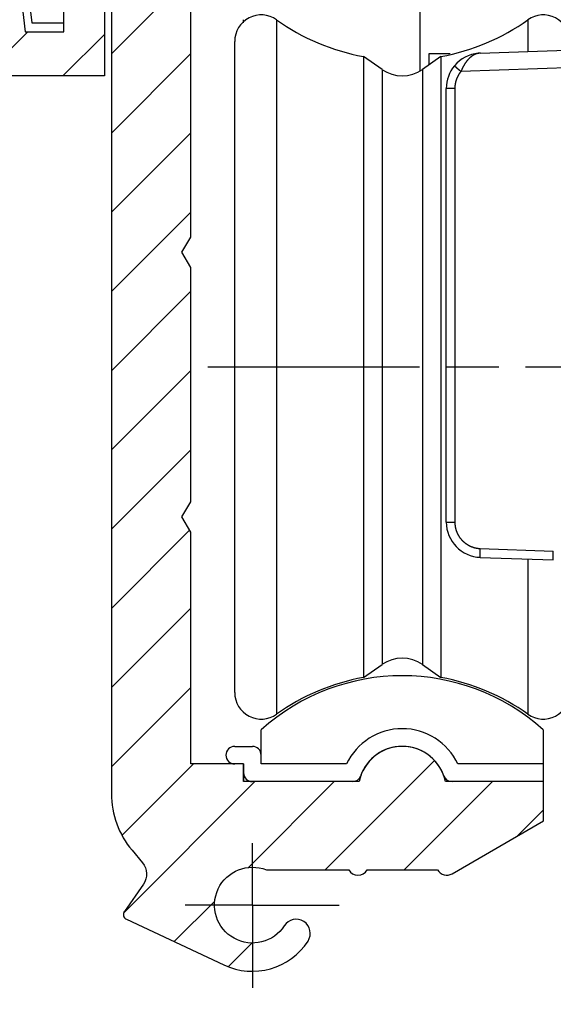
# Model space of a CAD drawing. Units: millimetres. Extents: x 217 to 7957, y -46 to 5380.
# Drawn here: x 4493 to 4523, y 3331 to 3387 of the extents above; entities that cross this region are included whole.
import ezdxf

# ---------------------------------------------------------------- set-up
doc = ezdxf.new("R2010")
doc.units = ezdxf.units.MM
doc.linetypes.add('CENTERLINE', pattern=[30, 12, -1.5, 3, -1.5, 12])
for name, color, linetype in [('centerline-Mittellinie', 92, 'CENTERLINE'), ('dimension-Bemassung', 5, 'Continuous'), ('hatching-Schraffur', 5, 'Continuous'), ('helpline-Hilfslinie', 2, 'Continuous'), ('outline-Körperkante', 7, 'Continuous')]:
    doc.layers.add(name, color=color, linetype=linetype)
doc.layers.get('helpline-Hilfslinie').off()
doc.dimstyles.new('ISO-5.0', dxfattribs={"dimtxt": 5, "dimasz": 5, "dimexe": 1.25, "dimexo": 0.625, "dimgap": 1, "dimtad": 1, "dimdec": 3, "dimtxsty": 'Standard', "dimcen": 2.5, "dimclrd": 256, "dimclre": 256, "dimadec": 0, "dimazin": 0, "dimtfac": 1, "dimtdec": 3, "dimtmove": 0, "dimatfit": 3, "dimfxl": 0, "dimlwd": -1, "dimlwe": -1, "dimarcsym": 0})

# ---------------------------------------------------------------- blocks, each defined once
blk = doc.blocks.new('*D74')
at = {"layer": 'dimension-Bemassung'}
for p, q in [((4431.442, 3394.833), (4431.442, 3427.981)), ((4635.442, 3384.043), (4635.442, 3427.981)), ((4436.442, 3426.731), (4630.442, 3426.731))]:
    blk.add_line(p, q, dxfattribs=at)
for points in [[(4436.442, 3427.564), (4436.442, 3425.898), (4431.442, 3426.731)], [(4630.442, 3427.564), (4630.442, 3425.898), (4635.442, 3426.731)]]:
    blk.add_solid(points, dxfattribs=at)
at = {"layer": 'dimension-Bemassung', "color": 0, "insert": (4523.69, 3430.284), "char_height": 5, "attachment_point": 5}
blk.add_mtext('204', dxfattribs=at)
blk = doc.blocks.new('SR_WD2201_Kämpferprofil_H100')
at = {"layer": 'hatching-Schraffur'}
h = blk.add_hatch(dxfattribs=at)
h.set_pattern_fill('ANSI31', color=256, style=0)
h.set_pattern_definition([(45, (0, 1.5), (-2.24506, 2.24506), [])])
h.paths.add_polyline_path([(4.5, 29.134), (4, 30), (4.5, 30.866), (4.5, 45), (6.304, 45, -0.377698), (9.28, 42.378, 0.722051), (16.266, 41.007, 1), (14.872, 41.793, -1.74185), (13, 45), (18.461, 45, 0.57735), (19.5, 45), (23.5, 45, 0.412742), (24.317, 44.779), (29.5, 47.771), (29.5, 50), (23.949, 50, 0.816497), (19.051, 50), (12, 50), (12, 51), (4.5, 51), (4.5, 64.134), (4, 65), (4.5, 65.866), (4.5, 79.134), (4, 80), (4.5, 80.866), (4.5, 95.5), (39.324, 95.5, -0.371303), (42.291, 92.944, 0.602726), (48.55, 90.75), (49.5, 90.75), (49.5, 92.5), (47.903, 92.5, -1.772584), (46, 95.65), (58.632, 95.65), (59.259, 90), (66.5, 90), (66.5, 97), (64.2, 97), (64.2, 92.5), (62, 92.5), (61.5, 97), (61.5, 99), (60, 99), (60, 100), (0, 100), (0, 1.5), (14, 1.5), (14, 3.5), (11.25, 3.5, -0.414214), (9.25, 5.5), (9.25, 6, 0.400766), (7.341, 7.999, 0.427899), (7, 7.672, 0.187306), (7.086, 7.452, -3.345629), (4.8, 8.033), (4.8, 11.5), (4.5, 11.5), (4.5, 14.134), (4, 15), (4.5, 15.866)])
at = {"layer": 'outline-Körperkante'}
for p, q in [((61.5, 97), (62, 92.5)), ((64.2, 92.5), (64.2, 97)), ((66.5, 97), (66.5, 90)), ((62, 92.5), (64.2, 92.5))]:
    blk.add_line(p, q, dxfattribs=at)
blk.add_lwpolyline([(66.5, 90), (61.049, 90, -0.382162), (59.062, 91.779), (58.928, 92.981, 0.382162), (55.946, 95.65), (46, 95.65, 1.772584), (47.903, 92.5, 1.772584)], format="xyb", dxfattribs=at)
blk = doc.blocks.new('407044_WD2201_Kämpferprofil')
at = {"layer": 'hatching-Schraffur'}
h = blk.add_hatch(dxfattribs=at)
h.set_pattern_fill('ANSI31', color=256, style=0)
h.paths.add_polyline_path([(9.506, 79.134), (9.006, 80), (9.506, 80.866), (9.506, 95.5), (39.052, 95.5, -0.332369), (41.929, 93.35), (43.85, 93.35, -0.414214), (46, 95.5), (56.463, 95.5, -0.382162), (59.445, 92.831), (59.562, 91.779, 0.382162), (61.549, 90), (67, 90), (67, 97), (64.7, 97), (64.7, 92.5), (62.5, 92.5), (62, 97), (62, 99), (60, 99), (60, 100), (0, 100), (0, 97), (0.5, 93), (2.3, 93), (2.306, 97), (5.006, 97), (5.006, 64.326), (5.006, 49.32, 0.176327), (6.176, 46.106), (6.767, 45.401, -0.339454), (6.82, 44.185), (5.736, 42.636, 0.459471), (5.856, 42.197), (11.453, 39.587, 0.107142), (13.006, 39.25), (13.006, 40.85, -1.208029), (13.795, 45), (18.467, 45, 0.57735), (19.506, 45), (23.506, 45, 0.411525), (24.321, 44.778), (29.506, 47.771), (29.506, 50), (23.955, 50, 0.816497), (19.056, 50), (12.506, 50), (12.506, 51), (9.506, 51), (9.506, 64.134), (9.006, 65), (9.506, 65.866)])
h.paths.add_polyline_path([(43.85, 93.35), (41.929, 93.35, -0.041408), (42.03, 92.864, 0.378993), (46, 89.35), (46, 91.2, -0.414214)], flags=17)
h.paths.add_polyline_path([(48.807, 90.5), (50, 90.5), (50, 92.5), (47.975, 92.5, -0.299597), (46, 91.2), (46, 89.35, 0.196923)], flags=17)
h.paths.add_polyline_path([(14.812, 41.834, -0.254686), (13.006, 40.85), (13.006, 39.25, 0.254686), (16.156, 40.966, 1)], flags=17)
at = {"layer": 'centerline-Mittellinie'}
for q in [(13.006, 46.508), (9.185, 43), (17.927, 43), (13.006, 38.311)]:
    blk.add_line((13.006, 43), q, dxfattribs=at)
at = {"layer": 'outline-Körperkante'}
blk.add_line((5.856, 42.197), (11.389, 39.616), dxfattribs=at)
for points in [[(16.156, 40.966, 1), (14.812, 41.834, -2.112738), (13.795, 45), (18.467, 45, 0.57735), (19.506, 45), (23.506, 45, 0.416907), (24.33, 44.783), (29.506, 47.771), (29.506, 50), (23.955, 50, 0.816497), (19.056, 50), (12.506, 50), (12.506, 51), (9.506, 51), (9.506, 64.134), (9.006, 65), (9.506, 65.866), (9.506, 79.134), (9.006, 80), (9.506, 80.866), (9.506, 95.5)], [(5.006, 97), (5.006, 64.326), (5.006, 49.32, 0.176327), (6.176, 46.106), (6.767, 45.401, -0.339454), (6.82, 44.185), (5.742, 42.644)]]:
    blk.add_lwpolyline(points, format="xyb", dxfattribs=at)
blk.add_lwpolyline([(0, 97), (0.5, 93), (2.3, 93), (2.306, 97)], dxfattribs=at)
for centre, radius, start, end in [((5.984, 42.468), 0.3, 145.9953, 244.7049), ((13.006, 43), 3.75, 244.4618, 327.1547)]:
    blk.add_arc(centre, radius, start, end, dxfattribs=at)
blk = doc.blocks.new('WD2201_TEL_Seitenriss_Antrieb_H100')
at = {"layer": 'centerline-Mittellinie'}
blk.add_line((72.378, 73.5), (98.63, 73.5), dxfattribs=at)
at = {"layer": 'outline-Körperkante'}
for p, q in [((84.394, 93.99), (84.394, 90.288)), ((74.394, 92.998), (74.394, 93.183)), ((76.264, 93.178), (76.264, 53.822)), ((90.525, 93.178), (90.525, 91.382)), ((73.894, 55.045), (73.894, 91.955)), ((73.894, 91.955), (73.894, 91.955)), ((81.195, 91.098), (81.195, 55.902)), ((82.247, 90.362), (81.195, 91.098)), ((85.593, 91.098), (84.541, 90.362)), ((84.894, 91.251), (84.894, 90.609)), ((86.106, 91.251), (84.894, 91.251)), ((85.593, 91.098), (85.593, 55.902)), ((87.824, 91.288), (93.894, 91.5)), ((93.894, 90.501), (86.725, 90.25)), ((82.247, 90.362), (82.247, 56.638)), ((84.541, 90.362), (84.541, 56.638)), ((85.894, 76.506), (85.894, 89.289)), ((86.377, 89.289), (85.894, 89.289)), ((86.377, 89.289), (86.377, 64.711)), ((85.894, 70.494), (85.894, 76.506)), ((85.894, 64.711), (85.894, 70.494)), ((85.894, 64.711), (86.377, 64.711)), ((87.824, 63.212), (91.964, 63.067)), ((87.824, 62.712), (91.964, 62.567)), ((90.525, 62.618), (90.525, 53.822)), ((81.195, 55.902), (82.247, 56.638)), ((84.541, 56.638), (85.593, 55.902)), ((75.394, 51), (75.394, 52.944)), ((91.394, 52.944), (91.394, 51)), ((73.894, 52), (74.894, 52)), ((74.394, 51), (74.394, 50)), ((80.232, 51), (75.394, 51)), ((91.394, 51), (86.556, 51)), ((91.394, 51), (91.394, 50)), ((80.566, 50), (74.394, 50)), ((91.394, 50), (86.222, 50))]:
    blk.add_line(p, q, dxfattribs=at)
for points in [[(87.734, 91.28), (87.715, 91.277, 0.005888), (87.697, 91.273, 0.005842), (87.678, 91.269, 0.005811), (87.66, 91.265, 0.005802), (87.641, 91.26, 0.005777), (87.623, 91.255, 0.005747), (87.604, 91.249, 0.005709), (87.586, 91.243, 0.005674), (87.567, 91.236, 0.005628), (87.549, 91.229, 0.005585), (87.53, 91.221, 0.005531), (87.512, 91.213, 0.005481), (87.494, 91.205, 0.00542), (87.475, 91.196, 0.005364), (87.457, 91.186, 0.005298), (87.439, 91.176, 0.005236), (87.421, 91.166, 0.005165), (87.403, 91.155, 0.0051), (87.385, 91.143, 0.005025), (87.367, 91.132, 0.004956), (87.349, 91.119, 0.004879), (87.331, 91.107, 0.004808), (87.313, 91.093, 0.004729), (87.296, 91.079, 0.004656), (87.278, 91.065, 0.004576), (87.26, 91.05, 0.004502), (87.243, 91.035, 0.004422), (87.225, 91.02, 0.00435), (87.208, 91.003, 0.004269), (87.191, 90.987, 0.004193), (87.173, 90.969, 0.004119), (87.156, 90.952, 0.00406), (87.139, 90.934, 0.004001), (87.122, 90.915, 0.003959), (87.105, 90.896, 0.003906), (87.088, 90.876, 0.003861), (87.072, 90.856, 0.003808), (87.055, 90.835, 0.003764), (87.038, 90.814, 0.003712), (87.022, 90.792, 0.00367), (87.006, 90.77, 0.003617), (86.989, 90.747, 0.003573), (86.973, 90.724, 0.003525), (86.957, 90.7, 0.003491), (86.942, 90.675, 0.003431), (86.926, 90.65, 0.003368), (86.91, 90.625, 0.003335), (86.895, 90.599, 0.003333), (86.88, 90.572, 0.003169), (86.865, 90.546, 0.002904), (86.85, 90.518, 0.003158), (86.835, 90.49, 0.003711), (86.82, 90.461, 0.002752), (86.806, 90.433, 0.000901), (86.794, 90.407, 0.003851), (86.778, 90.374, 0.006488), (86.755, 90.32, 0.003085), (86.725, 90.25, 0.001607)], [(87.706, 91.28), (87.707, 91.281, -0.00202), (87.708, 91.281, -0.002019), (87.709, 91.281, -0.002018), (87.71, 91.281, -0.002018), (87.711, 91.281, -0.002018), (87.712, 91.281, -0.002017), (87.713, 91.281, -0.002015), (87.714, 91.281, -0.002014), (87.715, 91.281, -0.002013), (87.715, 91.281, -0.002011), (87.716, 91.281, -0.002009), (87.717, 91.281, -0.002005), (87.718, 91.281, -0.002004), (87.719, 91.281, -0.002005), (87.72, 91.281, -0.001998), (87.721, 91.281, -0.001982), (87.722, 91.281, -0.001996), (87.723, 91.281, -0.002033), (87.724, 91.281, -0.001972), (87.725, 91.281, -0.001838), (87.726, 91.281, -0.002024), (87.727, 91.281, -0.002407), (87.728, 91.28, -0.001823), (87.728, 91.28, -0.000626), (87.729, 91.28, -0.002562), (87.73, 91.28, -0.004388), (87.732, 91.28, -0.002136), (87.734, 91.28, -0.00113)], [(87.824, 91.288), (87.823, 91.288, 0.000445), (87.822, 91.288, 0.000444), (87.821, 91.288, 0.000442), (87.819, 91.288, 0.00044), (87.818, 91.288, 0.000437), (87.817, 91.288, 0.000435), (87.816, 91.288, 0.000433), (87.814, 91.288, 0.000431), (87.813, 91.288, 0.00043), (87.812, 91.287, 0.000428), (87.811, 91.287, 0.000426), (87.809, 91.287, 0.000424), (87.808, 91.287, 0.000422), (87.807, 91.287, 0.00042), (87.806, 91.287, 0.000418), (87.804, 91.287, 0.000417), (87.803, 91.287, 0.000415), (87.802, 91.287, 0.000413), (87.8, 91.287, 0.000411), (87.799, 91.287, 0.00041), (87.798, 91.287, 0.000408), (87.797, 91.287, 0.000406), (87.795, 91.286, 0.000404), (87.794, 91.286, 0.000402), (87.793, 91.286, 0.0004), (87.792, 91.286, 0.000398), (87.79, 91.286, 0.000396), (87.789, 91.286, 0.000395), (87.788, 91.286, 0.000393), (87.786, 91.286, 0.000391), (87.785, 91.286, 0.000389), (87.784, 91.285, 0.000388), (87.783, 91.285, 0.000386), (87.781, 91.285, 0.000384), (87.78, 91.285, 0.000383), (87.779, 91.285, 0.000381), (87.777, 91.285, 0.000379), (87.776, 91.285, 0.000378), (87.775, 91.285, 0.000376), (87.773, 91.285, 0.000375), (87.772, 91.284, 0.000373), (87.771, 91.284, 0.000372), (87.77, 91.284, 0.00037), (87.768, 91.284, 0.000369), (87.767, 91.284, 0.000368), (87.766, 91.284, 0.000366), (87.764, 91.284, 0.000365), (87.763, 91.283, 0.000363), (87.762, 91.283, 0.000362), (87.76, 91.283, 0.00036), (87.759, 91.283, 0.000358), (87.758, 91.283, 0.000355), (87.757, 91.283, 0.000354), (87.755, 91.282, 0.000352), (87.754, 91.282, 0.000349), (87.753, 91.282, 0.000345), (87.751, 91.282, 0.000346), (87.75, 91.282, 0.000351), (87.749, 91.282, 0.00034), (87.747, 91.281, 0.000316), (87.746, 91.281, 0.000346), (87.745, 91.281, 0.000409), (87.743, 91.281, 0.00031), (87.742, 91.281, 0.000108), (87.741, 91.281, 0.000432), (87.739, 91.28, 0.000736), (87.737, 91.28, 0.000359), (87.734, 91.28, 0.00019)], [(87.824, 91.288), (87.824, 91.288, 0.000012), (87.824, 91.288, 0.000012), (87.824, 91.288, 0.000012), (87.823, 91.288, 0.000014), (87.823, 91.288, 0.000015), (87.823, 91.288, 0.000016), (87.823, 91.288, 0.000018), (87.823, 91.288, 0.000019), (87.822, 91.288, 0.00002), (87.822, 91.288, 0.000021), (87.822, 91.288, 0.000023), (87.822, 91.288, 0.000024), (87.822, 91.288, 0.000025), (87.821, 91.288, 0.000026), (87.821, 91.288, 0.000028), (87.821, 91.288, 0.000029), (87.821, 91.288, 0.00003), (87.821, 91.288, 0.000032), (87.82, 91.288, 0.000033), (87.82, 91.288, 0.000034), (87.82, 91.288, 0.000035), (87.82, 91.288, 0.000037), (87.82, 91.288, 0.000038), (87.819, 91.288, 0.00004), (87.819, 91.288, 0.000041), (87.819, 91.288, 0.000042), (87.819, 91.288, 0.000043), (87.819, 91.288, 0.000046), (87.818, 91.288, 0.000046), (87.818, 91.288, 0.000044), (87.818, 91.288, 0.00005), (87.818, 91.288, 0.000062), (87.818, 91.288, 0.000048), (87.817, 91.288, 0.000014), (87.817, 91.288, 0.000071), (87.817, 91.288, 0.000128), (87.817, 91.288, 0.000063), (87.816, 91.288, 0.000033)], [(86.358, 90.571), (86.359, 90.57, 0.296378), (86.359, 90.568, 0.049177), (86.361, 90.566, 0.018041), (86.364, 90.563, 0.009803), (86.368, 90.559, 0.005932), (86.373, 90.554, 0.004028), (86.379, 90.549, 0.002877), (86.386, 90.542, 0.002205), (86.394, 90.535, 0.001723), (86.402, 90.527, 0.001406), (86.413, 90.518, 0.00116), (86.424, 90.508, 0.000987), (86.436, 90.497, 0.000847), (86.448, 90.486, 0.000743), (86.462, 90.474, 0.000654), (86.477, 90.461, 0.000584), (86.492, 90.448, 0.000531), (86.508, 90.434, 0.000492), (86.525, 90.419, 0.000441), (86.542, 90.405, 0.000388), (86.56, 90.39, 0.000393), (86.578, 90.374, 0.000426), (86.597, 90.358, 0.000317), (86.615, 90.343, 0.000134), (86.631, 90.329, 0.000396), (86.652, 90.312, 0.000629), (86.684, 90.285, 0.000312), (86.725, 90.25, 0.00017)], [(86.725, 90.25), (86.712, 90.234, 0.003476), (86.699, 90.218, 0.00348), (86.686, 90.201, 0.003477), (86.673, 90.185, 0.003467), (86.661, 90.168, 0.003461), (86.649, 90.151, 0.003457), (86.637, 90.134, 0.003453), (86.625, 90.116, 0.003449), (86.614, 90.099, 0.003446), (86.603, 90.081, 0.003444), (86.592, 90.064, 0.003443), (86.581, 90.046, 0.003442), (86.571, 90.028, 0.003442), (86.561, 90.009, 0.003443), (86.551, 89.991, 0.003444), (86.541, 89.972, 0.003446), (86.532, 89.954, 0.003449), (86.523, 89.935, 0.003452), (86.514, 89.916, 0.003456), (86.505, 89.897, 0.003462), (86.497, 89.878, 0.003467), (86.489, 89.859, 0.003473), (86.481, 89.839, 0.00348), (86.474, 89.82, 0.00349), (86.466, 89.8, 0.003494), (86.459, 89.781, 0.003494), (86.453, 89.761, 0.00349), (86.446, 89.741, 0.003479), (86.44, 89.721, 0.003472), (86.434, 89.701, 0.003467), (86.429, 89.681, 0.003461), (86.423, 89.661, 0.003453), (86.418, 89.641, 0.003452), (86.414, 89.62, 0.003454), (86.409, 89.6, 0.003443), (86.405, 89.579, 0.003419), (86.401, 89.559, 0.003447), (86.397, 89.538, 0.003516), (86.394, 89.518, 0.003416), (86.391, 89.497, 0.00319), (86.388, 89.477, 0.003523), (86.386, 89.456, 0.004204), (86.384, 89.434, 0.003192), (86.382, 89.414, 0.00109), (86.38, 89.396, 0.004511), (86.379, 89.373, 0.007789), (86.378, 89.337, 0.003811), (86.377, 89.289, 0.002018)], [(86.377, 64.711), (86.377, 64.678, 0.005475), (86.378, 64.645, 0.005487), (86.38, 64.612, 0.005478), (86.382, 64.579, 0.005455), (86.386, 64.547, 0.005442), (86.39, 64.514, 0.005433), (86.394, 64.481, 0.005426), (86.4, 64.449, 0.005422), (86.406, 64.416, 0.005421), (86.413, 64.384, 0.005422), (86.42, 64.352, 0.005426), (86.428, 64.32, 0.005434), (86.437, 64.289, 0.005443), (86.447, 64.257, 0.005456), (86.457, 64.226, 0.005471), (86.468, 64.195, 0.005493), (86.48, 64.164, 0.005509), (86.492, 64.133, 0.005522), (86.505, 64.103, 0.005516), (86.519, 64.073, 0.005491), (86.533, 64.044, 0.005473), (86.548, 64.014, 0.005458), (86.564, 63.985, 0.005447), (86.58, 63.957, 0.005437), (86.597, 63.928, 0.00543), (86.614, 63.901, 0.005426), (86.632, 63.873, 0.005424), (86.651, 63.846, 0.005425), (86.67, 63.819, 0.005429), (86.69, 63.793, 0.005436), (86.711, 63.767, 0.005445), (86.732, 63.742, 0.005456), (86.753, 63.717, 0.005472), (86.775, 63.692, 0.005494), (86.798, 63.669, 0.005504), (86.821, 63.645, 0.005504), (86.845, 63.622, 0.005494), (86.869, 63.6, 0.005471), (86.893, 63.578, 0.005456), (86.918, 63.557, 0.005444), (86.944, 63.536, 0.005436), (86.97, 63.516, 0.005428), (86.996, 63.496, 0.005425), (87.023, 63.477, 0.005423), (87.05, 63.459, 0.005424), (87.078, 63.441, 0.005429), (87.106, 63.424, 0.005435), (87.135, 63.407, 0.005445), (87.163, 63.391, 0.005456), (87.192, 63.376, 0.005471), (87.222, 63.361, 0.005488), (87.252, 63.347, 0.005511), (87.282, 63.334, 0.00552), (87.312, 63.321, 0.005516), (87.343, 63.309, 0.005487), (87.374, 63.298, 0.005433), (87.405, 63.287, 0.005464), (87.436, 63.277, 0.005561), (87.468, 63.268, 0.005396), (87.499, 63.259, 0.005032), (87.531, 63.251, 0.005547), (87.563, 63.244, 0.006611), (87.597, 63.237, 0.005021), (87.628, 63.232, 0.001716), (87.656, 63.227, 0.007088), (87.693, 63.222, 0.012262), (87.75, 63.217, 0.006003), (87.824, 63.212, 0.003175)], [(87.824, 62.712), (87.823, 62.713, -0.261443), (87.823, 62.714, -0.067107), (87.822, 62.717, -0.02652), (87.821, 62.722, -0.014746), (87.821, 62.727, -0.009012), (87.82, 62.734, -0.006149), (87.819, 62.743, -0.004404), (87.819, 62.752, -0.003383), (87.818, 62.763, -0.002648), (87.818, 62.776, -0.002163), (87.818, 62.79, -0.001786), (87.817, 62.805, -0.001521), (87.817, 62.822, -0.001306), (87.817, 62.84, -0.001148), (87.817, 62.859, -0.001011), (87.817, 62.879, -0.000904), (87.817, 62.9, -0.000822), (87.817, 62.921, -0.000762), (87.818, 62.944, -0.000685), (87.818, 62.967, -0.000603), (87.818, 62.991, -0.000611), (87.819, 63.016, -0.000663), (87.819, 63.041, -0.000496), (87.82, 63.065, -0.00021), (87.82, 63.087, -0.000619), (87.821, 63.115, -0.000985), (87.823, 63.157, -0.000491), (87.824, 63.212, -0.000268)], [(91.964, 62.567), (91.963, 62.568, -0.261126), (91.962, 62.57, -0.067035), (91.962, 62.573, -0.0265), (91.961, 62.577, -0.014738), (91.96, 62.583, -0.009008), (91.96, 62.59, -0.006147), (91.959, 62.598, -0.004403), (91.958, 62.608, -0.003382), (91.958, 62.619, -0.002647), (91.958, 62.631, -0.002163), (91.957, 62.645, -0.001786), (91.957, 62.661, -0.001521), (91.957, 62.677, -0.001306), (91.957, 62.695, -0.001147), (91.957, 62.714, -0.001011), (91.957, 62.734, -0.000904), (91.957, 62.755, -0.000822), (91.957, 62.777, -0.000762), (91.957, 62.8, -0.000685), (91.958, 62.823, -0.000603), (91.958, 62.847, -0.000611), (91.958, 62.871, -0.000663), (91.959, 62.896, -0.000496), (91.96, 62.92, -0.00021), (91.96, 62.942, -0.000619), (91.961, 62.97, -0.000985), (91.962, 63.012, -0.000491), (91.964, 63.067, -0.000268)]]:
    blk.add_lwpolyline(points, format="xyb", dxfattribs=at)
for centre, radius, start, end in [((75.394, 91.955), 1.5, 54.5698, 180), ((91.394, 91.955), 1.5, 0, 125.4302), ((83.394, 103.2), 12.3, 234.5698, 259.7016), ((83.394, 103.2), 12.3, 280.2984, 305.4302), ((87.894, 89.289), 2, 95.388, 140.1585), ((87.894, 89.289), 2, 92, 95.388), ((87.894, 89.289), 2, 140.1585, 180), ((83.394, 92), 2, 235, 305), ((87.894, 64.711), 2, 180, 268), ((83.394, 55), 2, 55, 125), ((83.394, 44), 12, 48.1897, 131.8103), ((83.394, 43.8), 12.3, 100.2984, 125.4302), ((83.394, 43.8), 12.3, 54.5698, 79.7016), ((75.394, 55.045), 1.5, 180, 305.4302), ((91.394, 55.045), 1.5, 234.5698, 0), ((83.394, 49.5), 3.5, 25.3769, 154.6231), ((73.894, 51.5), 0.5, 90, 270), ((74.894, 51.5), 0.5, 0, 90), ((83.394, 49.5), 2.5, 19.4712, 160.5288), ((74.894, 50.5), 0.5, 180, 270), ((80.566, 50.5), 0.5, 270, 340.5288), ((86.222, 50.5), 0.5, 199.4712, 270)]:
    blk.add_arc(centre, radius, start, end, dxfattribs=at)
at = {"layer": 'hatching-Schraffur'}
blk.add_blockref('SR_WD2201_Kämpferprofil_H100', (0, 0), dxfattribs=at)
at = {"layer": 'helpline-Hilfslinie'}
blk.add_blockref('407044_WD2201_Kämpferprofil', (61.894, 0), dxfattribs=at)

msp = doc.modelspace()

# ---------------------------------------------------------------- block references
at = {"layer": 'dimension-Bemassung'}
msp.add_blockref('WD2201_TEL_Seitenriss_Antrieb_H100', (4431.4422, 3293.5394), dxfattribs=at)

# ---------------------------------------------------------------- dimensions: what is measured, and where the dimension line sits
dim = msp.add_linear_dim(base=(4635.4423, 3426.731), p1=(4431.4422, 3394.2083), p2=(4635.4423, 3383.4181), dimstyle='ISO-5.0', dxfattribs=at)
dim.commit()
dim.dimension.update_dxf_attribs({"geometry": '*D74', "text_midpoint": (4523.6896, 3426.731), "dimtype": 160})

doc.saveas('drawing.dxf')
